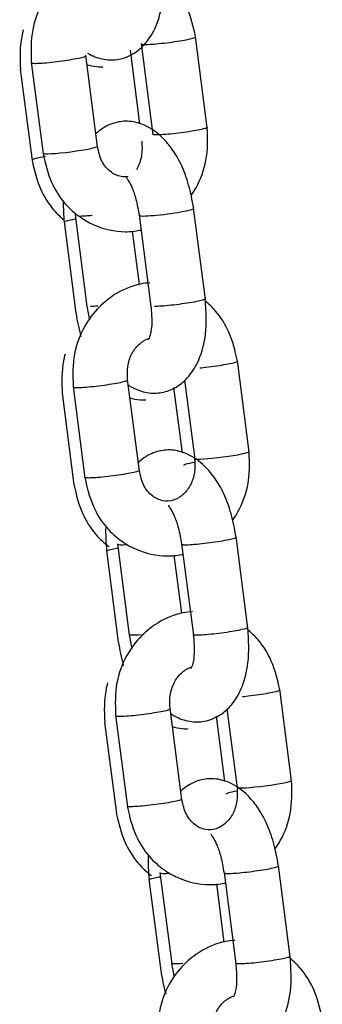
# Model space of a CAD drawing. Units: millimetres. Extents: x 20 to 203, y 5 to 287.
# Drawn here: x 131 to 131, y 218 to 221 of the extents above; entities that cross this region are included whole.
import ezdxf

# ---------------------------------------------------------------- set-up
doc = ezdxf.new("R2010")
doc.units = ezdxf.units.MM
for name, color, linetype in [('__ZAPE_JUEGOS_Y_', 7, 'Continuous'), ('L10A_CADENA', 7, 'Continuous'), ('Predeterminado', 7, 'Continuous')]:
    doc.layers.add(name, color=color, linetype=linetype)

# ---------------------------------------------------------------- blocks, each defined once
blk = doc.blocks.new('SE1')
at = {"layer": '__ZAPE_JUEGOS_Y_', "color": 7, "linetype": 'Continuous'}
for p, q in [((131.176, 218.8155), (131.1476, 219.0358)), ((130.7528, 218.9735), (130.7812, 218.7533)), ((130.9122, 218.7702), (130.8838, 218.9904)), ((131.0206, 218.9885), (131.0451, 218.7987)), ((130.7265, 218.9572), (130.7549, 218.7369)), ((130.9944, 218.9709), (131.0146, 218.8142)), ((130.8595, 218.5953), (130.8879, 218.3751)), ((131.0135, 218.5953), (131.0419, 218.3751)), ((131.1728, 218.392), (131.1444, 218.6122)), ((130.8331, 218.579), (130.8615, 218.3587)), ((131.0141, 218.4278), (130.9961, 218.5675))]:
    blk.add_line(p, q, dxfattribs=at)
for centre, major_axis, start_param, end_param in [((131.1104, 218.8084), (0.0655, 0.0084), 3.206587, 6.283185), ((131.084, 218.792), (0.0655, 0.0084), 2.212845, 3.206587), ((130.9251, 218.6025), (-0.0655, -0.0084), 0.021637, 0.865996)]:
    blk.add_ellipse(centre, major_axis=major_axis, ratio=0.073639, start_param=start_param, end_param=end_param, dxfattribs=at)
for points, knots in [([(130.9375, 219.2228), (130.93, 219.2223), (130.9005, 219.2185), (130.858, 219.2009), (130.8124, 219.1644), (130.7759, 219.1171), (130.7511, 219.0483), (130.7518, 219.0013), (130.753, 218.9723)], [0.4737788, 0.4737788, 0.4737788, 0.4737788, 0.5091794, 0.6134409, 0.689277, 0.7797799, 0.8828885, 1, 1, 1, 1]), ([(131.1477, 219.0345), (131.1421, 219.0605), (131.1321, 219.1011), (131.1021, 219.1499), (131.0799, 219.1713), (131.0714, 219.1782)], [0, 0, 0, 0, 0.1066358, 0.1970197, 0.2479944, 0.2479944, 0.2479944, 0.2479944]), ([(130.8839, 218.9891), (130.8833, 219.001), (130.8828, 219.0215), (130.8922, 219.0529), (130.9103, 219.0763), (130.9262, 219.0862), (130.9347, 219.0889), (130.935, 219.0889)], [0, 0, 0, 0, 0.1129907, 0.226883, 0.3452864, 0.466324, 0.4698596, 0.4698596, 0.4698596, 0.4698596]), ([(130.7335, 219.0512), (130.7321, 219.046), (130.725, 219.0151), (130.7254, 218.9849), (130.7267, 218.9559)], [0.8586754, 0.8586754, 0.8586754, 0.8586754, 0.8828885, 1, 1, 1, 1]), ([(131.0576, 219.0183), (131.0602, 219.0186), (131.0629, 219.0188), (131.0739, 219.02), (131.0827, 219.0211), (131.0996, 219.0235), (131.1079, 219.0247), (131.1227, 219.0273), (131.1292, 219.0286), (131.1396, 219.0309), (131.1434, 219.032), (131.1471, 219.0335), (131.1479, 219.0341), (131.1477, 219.0345)], [0.3542306, 0.3542306, 0.3542306, 0.3542306, 0.375, 0.375, 0.4375, 0.4375, 0.5, 0.5, 0.5625, 0.5625, 0.625, 0.625, 0.6687537, 0.6687537, 0.6687537, 0.6687537]), ([(130.753, 218.9722), (130.753, 218.972), (130.7532, 218.9718), (130.7548, 218.9712), (130.7576, 218.9709), (130.7663, 218.9709), (130.772, 218.9712), (130.7857, 218.9722), (130.7935, 218.9729), (130.8101, 218.9747), (130.8188, 218.9758), (130.8358, 218.9781), (130.8441, 218.9794), (130.8589, 218.9819), (130.8654, 218.9832), (130.8758, 218.9856), (130.8796, 218.9866), (130.8835, 218.9883), (130.8842, 218.9889), (130.8838, 218.9893)], [0.166346, 0.166346, 0.166346, 0.166346, 0.1875, 0.1875, 0.25, 0.25, 0.3125, 0.3125, 0.375, 0.375, 0.4375, 0.4375, 0.5, 0.5, 0.5625, 0.5625, 0.625, 0.625, 0.6752577, 0.6752577, 0.6752577, 0.6752577]), ([(131.1445, 218.6109), (131.1408, 218.6318), (131.1344, 218.6652), (131.1166, 218.7152), (131.0948, 218.7527), (131.0659, 218.7871), (131.0329, 218.8112), (130.9912, 218.8226), (130.9525, 218.8188), (130.9255, 218.8047), (130.9122, 218.7933), (130.909, 218.7903)], [0, 0, 0, 0, 0.0886491, 0.1683814, 0.2412777, 0.3064693, 0.4077141, 0.4764396, 0.5410354, 0.6182321, 0.6439284, 0.6439284, 0.6439284, 0.6439284]), ([(131.1368, 218.6526), (131.1411, 218.6587), (131.1574, 218.6845), (131.1778, 218.7408), (131.177, 218.7878), (131.1758, 218.8168)], [0.7459566, 0.7459566, 0.7459566, 0.7459566, 0.7797799, 0.8828885, 1, 1, 1, 1]), ([(131.0449, 218.8), (131.0455, 218.788), (131.046, 218.7675), (131.0366, 218.7361), (131.0185, 218.7128), (130.9948, 218.698), (130.9679, 218.6967), (130.9421, 218.7085), (130.9204, 218.7344), (130.9149, 218.7575), (130.912, 218.7715)], [0, 0, 0, 0, 0.112991, 0.226883, 0.345286, 0.466324, 0.590433, 0.720362, 0.855579, 1, 1, 1, 1]), ([(130.912, 218.7715), (130.912, 218.7711), (130.9113, 218.7705), (130.9077, 218.769), (130.9038, 218.768), (130.8935, 218.7656), (130.8869, 218.7643), (130.8721, 218.7618), (130.8639, 218.7605), (130.8469, 218.7582), (130.8382, 218.7571), (130.8216, 218.7553), (130.8138, 218.7546), (130.8001, 218.7536), (130.7943, 218.7533), (130.7857, 218.7533), (130.7828, 218.7536), (130.7813, 218.7542), (130.7811, 218.7544), (130.7811, 218.7546)], [0.3323911, 0.3323911, 0.3323911, 0.3323911, 0.375, 0.375, 0.4375, 0.4375, 0.5, 0.5, 0.5625, 0.5625, 0.625, 0.625, 0.6875, 0.6875, 0.75, 0.75, 0.8125, 0.8125, 0.8323911, 0.8323911, 0.8323911, 0.8323911]), ([(130.7547, 218.7382), (130.7604, 218.7122), (130.7703, 218.6716), (130.8023, 218.6197), (130.8276, 218.5967), (130.8391, 218.5882)], [0, 0, 0, 0, 0.1066358, 0.1970197, 0.2638561, 0.2638561, 0.2638561, 0.2638561]), ([(130.7811, 218.7546), (130.7867, 218.7286), (130.7967, 218.6879), (130.8297, 218.6344), (130.8665, 218.602), (130.9141, 218.5749), (130.9647, 218.5634), (131.0035, 218.567), (131.0158, 218.5696), (131.0168, 218.5698)], [0, 0, 0, 0, 0.1066358, 0.1970197, 0.2726234, 0.331755, 0.4546989, 0.5091794, 0.5142269, 0.5142269, 0.5142269, 0.5142269]), ([(130.9819, 218.6877), (130.9818, 218.687), (130.9835, 218.6848), (130.989, 218.6761), (130.9974, 218.6601), (131.007, 218.6315), (131.0111, 218.6087), (131.0136, 218.594)], [0.5734603, 0.5734603, 0.5734603, 0.5734603, 0.6357967, 0.7045751, 0.7871606, 0.8838637, 1, 1, 1, 1]), ([(131.0137, 218.5944), (131.0135, 218.594), (131.0136, 218.5937), (131.0154, 218.593), (131.0182, 218.5927), (131.0269, 218.5927), (131.0327, 218.593), (131.0463, 218.594), (131.0542, 218.5947), (131.0707, 218.5965), (131.0794, 218.5976), (131.0964, 218.5999), (131.1047, 218.6012), (131.1195, 218.6037), (131.126, 218.605), (131.1364, 218.6074), (131.1402, 218.6084), (131.1439, 218.61), (131.1446, 218.6105), (131.1445, 218.6109)], [0.40625, 0.40625, 0.40625, 0.40625, 0.4375, 0.4375, 0.5, 0.5, 0.5625, 0.5625, 0.625, 0.625, 0.6875, 0.6875, 0.75, 0.75, 0.8125, 0.8125, 0.875, 0.875, 0.9182128, 0.9182128, 0.9182128, 0.9182128]), ([(130.8333, 218.5776), (130.8332, 218.5781), (130.8339, 218.5786), (130.8376, 218.5801), (130.8414, 218.5812), (130.8505, 218.5832), (130.8551, 218.5842), (130.8602, 218.5851)], [0.5823911, 0.5823911, 0.5823911, 0.5823911, 0.625, 0.625, 0.6875, 0.6875, 0.7339685, 0.7339685, 0.7339685, 0.7339685]), ([(130.9858, 218.1872), (130.9922, 218.1829), (131.0095, 218.1733), (131.041, 218.1647), (131.0798, 218.1685), (131.1117, 218.1852), (131.138, 218.2114), (131.1602, 218.2484), (131.1773, 218.3125), (131.1748, 218.3621), (131.1726, 218.3933)], [0.3634395, 0.3634395, 0.3634395, 0.3634395, 0.4077141, 0.4764396, 0.5410354, 0.6182321, 0.6750699, 0.7598756, 0.8689668, 1, 1, 1, 1]), ([(131.1726, 218.3933), (131.1727, 218.3929), (131.1719, 218.3924), (131.1683, 218.3908), (131.1644, 218.3898), (131.1541, 218.3874), (131.1475, 218.3861), (131.1327, 218.3836), (131.1245, 218.3823), (131.1075, 218.38), (131.0988, 218.3789), (131.0822, 218.3771), (131.0744, 218.3764), (131.0607, 218.3754), (131.0549, 218.3751), (131.0463, 218.3751), (131.0434, 218.3754), (131.0419, 218.376), (131.0417, 218.3762), (131.0417, 218.3764)], [0.0823911, 0.0823911, 0.0823911, 0.0823911, 0.125, 0.125, 0.1875, 0.1875, 0.25, 0.25, 0.3125, 0.3125, 0.375, 0.375, 0.4375, 0.4375, 0.5, 0.5, 0.5625, 0.5625, 0.5823911, 0.5823911, 0.5823911, 0.5823911]), ([(130.8613, 218.36), (130.865, 218.3392), (130.8684, 218.3215), (130.8735, 218.3034), (130.8735, 218.3033)], [0, 0, 0, 0, 0.08864913, 0.08911851, 0.08911851, 0.08911851, 0.08911851]), ([(130.9144, 218.3759), (130.9141, 218.3759), (130.9138, 218.3759), (130.9067, 218.3754), (130.9009, 218.3751), (130.8923, 218.3751), (130.8894, 218.3754), (130.8879, 218.376), (130.8877, 218.3762), (130.8877, 218.3764)], [0.4347879, 0.4347879, 0.4347879, 0.4347879, 0.4375, 0.4375, 0.5, 0.5, 0.5625, 0.5625, 0.5817872, 0.5817872, 0.5817872, 0.5817872]), ([(131.0417, 218.3764), (131.043, 218.3618), (131.0447, 218.3397), (131.0424, 218.3143), (131.039, 218.3019), (131.0363, 218.2966), (131.0361, 218.2958), (131.0362, 218.2957)], [0, 0, 0, 0, 0.1214741, 0.2159076, 0.2895089, 0.3433919, 0.368178, 0.368178, 0.368178, 0.368178])]:
    blk.add_open_spline(points, degree=3, knots=knots, dxfattribs=at)
for points in [[(130.8311, 218.6355), (130.8307, 218.6173), (130.8318, 218.5984), (130.8333, 218.5777)], [(130.8877, 218.3764), (130.8898, 218.3645), (130.8918, 218.3537), (130.8941, 218.3432)]]:
    blk.add_open_spline(points, degree=3, dxfattribs=at)
at = {"layer": 'L10A_CADENA', "color": 7, "linetype": 'Continuous'}
for p, q in [((130.8141, 220.5897), (130.8425, 220.3695)), ((130.9734, 220.3864), (130.945, 220.6066)), ((130.7096, 220.341), (130.6812, 220.5613)), ((130.7877, 220.5734), (130.8106, 220.396)), ((130.5503, 220.5444), (130.5787, 220.3241)), ((130.5239, 220.528), (130.5523, 220.3078)), ((130.9688, 219.9737), (130.9404, 220.1939)), ((130.6291, 220.1607), (130.6575, 219.9405)), ((130.6555, 220.1771), (130.6839, 219.9568)), ((130.8095, 220.1771), (130.8379, 219.9568)), ((130.8102, 220.0095), (130.7936, 220.1384)), ((131.074, 219.6064), (131.0456, 219.8266)), ((130.8102, 219.561), (130.7818, 219.7813)), ((130.9186, 219.7794), (130.9431, 219.5895)), ((130.6509, 219.7644), (130.6793, 219.5442)), ((130.8924, 219.7618), (130.9126, 219.6051)), ((130.6245, 219.748), (130.6529, 219.5278)), ((131.0708, 219.1829), (131.0424, 219.4031)), ((130.7575, 219.3862), (130.7859, 219.166)), ((130.9115, 219.3862), (130.9399, 219.166)), ((130.7311, 219.3698), (130.7595, 219.1496)), ((130.9122, 219.2187), (130.8941, 219.3584))]:
    blk.add_line(p, q, dxfattribs=at)
for centre, major_axis, start_param, end_param in [((130.644, 220.3339), (0.0655, 0.0084), 3.167611, 6.283185), ((130.644, 220.3339), (0.0655, 0.0084), 0, 0.026018), ((130.6176, 220.3175), (0.0655, 0.0084), 2.08966, 3.173512), ((130.8751, 220.1842), (-0.0655, -0.0084), 0.026018, 3.173307), ((130.6948, 220.1678), (-0.0655, -0.0084), 5.321516, 6.283185), ((130.6948, 220.1678), (-0.0655, -0.0084), 0, 0.026018), ((131.0084, 219.5993), (0.0655, 0.0084), 3.206587, 6.283185), ((130.982, 219.5829), (0.0655, 0.0084), 2.212845, 3.206587), ((130.8231, 219.3933), (-0.0655, -0.0084), 0.021637, 0.865996)]:
    blk.add_ellipse(centre, major_axis=major_axis, ratio=0.073639, start_param=start_param, end_param=end_param, dxfattribs=at)
for points, knots in [([(130.7349, 220.7936), (130.7274, 220.7932), (130.698, 220.7893), (130.6555, 220.7717), (130.6098, 220.7352), (130.5734, 220.6879), (130.5485, 220.6191), (130.5492, 220.5722), (130.5504, 220.5431)], [0.4737788, 0.4737788, 0.4737788, 0.4737788, 0.5091794, 0.6134409, 0.689277, 0.7797799, 0.8828885, 1, 1, 1, 1]), ([(130.6852, 220.5664), (130.6896, 220.5638), (130.7048, 220.5561), (130.7336, 220.5481), (130.7724, 220.552), (130.8043, 220.5687), (130.8307, 220.5948), (130.8529, 220.6319), (130.8699, 220.696), (130.8674, 220.7456), (130.8652, 220.7767)], [0.3788336, 0.3788336, 0.3788336, 0.3788336, 0.4077141, 0.4764396, 0.5410354, 0.6182321, 0.6750699, 0.7598756, 0.8689668, 1, 1, 1, 1]), ([(130.9452, 220.6053), (130.9395, 220.6313), (130.9296, 220.672), (130.8989, 220.7218), (130.8756, 220.7438), (130.866, 220.7514)], [0, 0, 0, 0, 0.1066358, 0.1970197, 0.2536312, 0.2536312, 0.2536312, 0.2536312]), ([(130.5309, 220.6221), (130.5295, 220.6168), (130.5224, 220.5859), (130.5229, 220.5558), (130.5241, 220.5267)], [0.8586754, 0.8586754, 0.8586754, 0.8586754, 0.8828885, 1, 1, 1, 1]), ([(130.8145, 220.5881), (130.8146, 220.588), (130.8147, 220.588), (130.816, 220.5874), (130.8189, 220.5871), (130.8275, 220.5871), (130.8333, 220.5874), (130.847, 220.5884), (130.8548, 220.5891), (130.8714, 220.5909), (130.8801, 220.592), (130.8971, 220.5943), (130.9053, 220.5956), (130.9127, 220.5969)], [0.678205, 0.678205, 0.678205, 0.678205, 0.6875, 0.6875, 0.75, 0.75, 0.8125, 0.8125, 0.875, 0.875, 0.9375, 0.9375, 1, 1, 1, 1]), ([(130.9127, 220.5969), (130.9201, 220.5981), (130.9267, 220.5994), (130.937, 220.6018), (130.9409, 220.6028), (130.9446, 220.6044), (130.9453, 220.6049), (130.9452, 220.6053)], [0, 0, 0, 0, 0.0625, 0.0625, 0.125, 0.125, 0.1687537, 0.1687537, 0.1687537, 0.1687537]), ([(130.6489, 220.5515), (130.6563, 220.5528), (130.6628, 220.554), (130.6732, 220.5564), (130.677, 220.5575), (130.681, 220.5591), (130.6817, 220.5597), (130.6813, 220.5602)], [0, 0, 0, 0, 0.0625, 0.0625, 0.125, 0.125, 0.1752577, 0.1752577, 0.1752577, 0.1752577]), ([(130.5504, 220.5431), (130.5505, 220.5429), (130.5507, 220.5427), (130.5522, 220.542), (130.5551, 220.5418), (130.5637, 220.5418), (130.5695, 220.542), (130.5831, 220.543), (130.591, 220.5437), (130.6076, 220.5455), (130.6163, 220.5466), (130.6333, 220.549), (130.6415, 220.5502), (130.6489, 220.5515)], [0.666346, 0.666346, 0.666346, 0.666346, 0.6875, 0.6875, 0.75, 0.75, 0.8125, 0.8125, 0.875, 0.875, 0.9375, 0.9375, 1, 1, 1, 1]), ([(130.6834, 220.539), (130.6914, 220.5364), (130.7043, 220.5336), (130.7175, 220.5335), (130.7221, 220.5338)], [0.42964462, 0.42964462, 0.42964462, 0.42964462, 0.47643959, 0.50188932, 0.50188932, 0.50188932, 0.50188932]), ([(130.9406, 220.1926), (130.9369, 220.2135), (130.9304, 220.2469), (130.9127, 220.297), (130.8908, 220.3344), (130.8619, 220.3688), (130.8289, 220.3929), (130.7873, 220.4044), (130.7485, 220.4005), (130.7216, 220.3864), (130.7082, 220.375), (130.705, 220.372)], [0, 0, 0, 0, 0.0886491, 0.1683814, 0.2412777, 0.3064693, 0.4077141, 0.4764396, 0.5410354, 0.6182321, 0.6439284, 0.6439284, 0.6439284, 0.6439284]), ([(130.9408, 220.3793), (130.9334, 220.378), (130.9251, 220.3767), (130.9082, 220.3744), (130.8994, 220.3733), (130.8829, 220.3715), (130.875, 220.3708), (130.8614, 220.3698), (130.8556, 220.3695), (130.8469, 220.3695), (130.8441, 220.3698), (130.8427, 220.3704), (130.8425, 220.3705), (130.8424, 220.3706)], [0, 0, 0, 0, 0.0625, 0.0625, 0.125, 0.125, 0.1875, 0.1875, 0.25, 0.25, 0.3125, 0.3125, 0.3247423, 0.3247423, 0.3247423, 0.3247423]), ([(130.9349, 220.2244), (130.939, 220.2302), (130.955, 220.2558), (130.9752, 220.3116), (130.9745, 220.3586), (130.9733, 220.3877)], [0.7477944, 0.7477944, 0.7477944, 0.7477944, 0.7797799, 0.8828885, 1, 1, 1, 1]), ([(130.9733, 220.3877), (130.9733, 220.3872), (130.9725, 220.3867), (130.9689, 220.3852), (130.9651, 220.3842), (130.9547, 220.3818), (130.9482, 220.3805), (130.9408, 220.3793)], [0.833654, 0.833654, 0.833654, 0.833654, 0.875, 0.875, 0.9375, 0.9375, 1, 1, 1, 1]), ([(130.816, 220.3545), (130.8166, 220.3425), (130.8171, 220.322), (130.8101, 220.2987), (130.8041, 220.2879), (130.8028, 220.2858)], [0, 0, 0, 0, 0.1129907, 0.226883, 0.2560634, 0.2560634, 0.2560634, 0.2560634]), ([(130.5785, 220.3254), (130.5842, 220.2994), (130.5941, 220.2588), (130.6271, 220.2052), (130.6639, 220.1729), (130.7116, 220.1458), (130.7621, 220.1342), (130.8009, 220.1379), (130.8132, 220.1405), (130.8142, 220.1407)], [0, 0, 0, 0, 0.1066358, 0.1970197, 0.2726234, 0.331755, 0.4546989, 0.5091794, 0.5142269, 0.5142269, 0.5142269, 0.5142269]), ([(130.7831, 220.2692), (130.7774, 220.2684), (130.7625, 220.2689), (130.7395, 220.2794), (130.7178, 220.3052), (130.7124, 220.3284), (130.7094, 220.3424)], [0.5094853, 0.5094853, 0.5094853, 0.5094853, 0.5904327, 0.7203616, 0.8555785, 1, 1, 1, 1]), ([(130.5522, 220.309), (130.5578, 220.2831), (130.5678, 220.2424), (130.5978, 220.1937), (130.62, 220.1723), (130.6285, 220.1653)], [0, 0, 0, 0, 0.1066358, 0.1970197, 0.2479944, 0.2479944, 0.2479944, 0.2479944]), ([(130.7779, 220.2694), (130.7779, 220.2687), (130.7795, 220.2665), (130.7851, 220.2579), (130.7934, 220.2418), (130.803, 220.2132), (130.8071, 220.1904), (130.8097, 220.1757)], [0.5734603, 0.5734603, 0.5734603, 0.5734603, 0.6357967, 0.7045751, 0.7871606, 0.8838637, 1, 1, 1, 1]), ([(130.6646, 220.1745), (130.6689, 220.1745), (130.6747, 220.1747), (130.6861, 220.1755), (130.6911, 220.176), (130.6964, 220.1765)], [0, 0, 0, 0, 0.0625, 0.0625, 0.1042306, 0.1042306, 0.1042306, 0.1042306]), ([(130.8355, 220.0137), (130.828, 220.0132), (130.7985, 220.0093), (130.756, 219.9918), (130.7104, 219.9552), (130.674, 219.908), (130.6491, 219.8391), (130.6498, 219.7922), (130.651, 219.7631)], [0.4737788, 0.4737788, 0.4737788, 0.4737788, 0.5091794, 0.6134409, 0.689277, 0.7797799, 0.8828885, 1, 1, 1, 1]), ([(130.7818, 219.7689), (130.7882, 219.7646), (130.8055, 219.7551), (130.837, 219.7464), (130.8758, 219.7503), (130.9077, 219.767), (130.9341, 219.7931), (130.9563, 219.8301), (130.9733, 219.8943), (130.9708, 219.9438), (130.9686, 219.975)], [0.3634395, 0.3634395, 0.3634395, 0.3634395, 0.4077141, 0.4764396, 0.5410354, 0.6182321, 0.6750699, 0.7598756, 0.8689668, 1, 1, 1, 1]), ([(130.9686, 219.975), (130.9687, 219.9746), (130.968, 219.9741), (130.9643, 219.9726), (130.9605, 219.9715), (130.9501, 219.9691), (130.9436, 219.9679), (130.9288, 219.9653), (130.9205, 219.964), (130.9035, 219.9617), (130.8948, 219.9606), (130.8782, 219.9588), (130.8704, 219.9581), (130.8567, 219.9571), (130.851, 219.9569), (130.8466, 219.9569)], [0.5823911, 0.5823911, 0.5823911, 0.5823911, 0.625, 0.625, 0.6875, 0.6875, 0.75, 0.75, 0.8125, 0.8125, 0.875, 0.875, 0.9375, 0.9375, 1, 1, 1, 1]), ([(131.0458, 219.8254), (131.0401, 219.8513), (131.0302, 219.892), (131.0001, 219.9407), (130.9779, 219.9621), (130.9694, 219.9691)], [0, 0, 0, 0, 0.1066358, 0.1970197, 0.2479944, 0.2479944, 0.2479944, 0.2479944]), ([(130.7105, 219.9577), (130.7102, 219.9577), (130.7099, 219.9576), (130.7027, 219.9571), (130.697, 219.9569), (130.6926, 219.9569)], [0.93478788, 0.93478788, 0.93478788, 0.93478788, 0.9375, 0.9375, 1, 1, 1, 1]), ([(130.8377, 219.9582), (130.839, 219.9435), (130.8408, 219.9214), (130.8385, 219.896), (130.835, 219.8837), (130.8324, 219.8783), (130.8322, 219.8775), (130.8322, 219.8774)], [0, 0, 0, 0, 0.1214741, 0.2159076, 0.2895089, 0.3433919, 0.368178, 0.368178, 0.368178, 0.368178]), ([(130.6574, 219.9418), (130.6611, 219.9209), (130.6645, 219.9032), (130.6695, 219.8851), (130.6696, 219.885)], [0, 0, 0, 0, 0.08864913, 0.08911851, 0.08911851, 0.08911851, 0.08911851]), ([(130.7819, 219.7799), (130.7814, 219.7919), (130.7808, 219.8124), (130.7902, 219.8438), (130.8084, 219.8672), (130.8242, 219.877), (130.8327, 219.8797), (130.833, 219.8798)], [0, 0, 0, 0, 0.1129907, 0.226883, 0.3452864, 0.466324, 0.4698596, 0.4698596, 0.4698596, 0.4698596]), ([(130.6315, 219.8421), (130.6301, 219.8368), (130.623, 219.8059), (130.6235, 219.7758), (130.6247, 219.7467)], [0.8586754, 0.8586754, 0.8586754, 0.8586754, 0.8828885, 1, 1, 1, 1]), ([(130.9556, 219.8092), (130.9582, 219.8094), (130.9609, 219.8097), (130.972, 219.8109), (130.9807, 219.812), (130.9977, 219.8143), (131.0059, 219.8156), (131.0207, 219.8182), (131.0273, 219.8194), (131.0376, 219.8218), (131.0414, 219.8229), (131.0452, 219.8244), (131.0459, 219.8249), (131.0458, 219.8254)], [0.3542306, 0.3542306, 0.3542306, 0.3542306, 0.375, 0.375, 0.4375, 0.4375, 0.5, 0.5, 0.5625, 0.5625, 0.625, 0.625, 0.6687537, 0.6687537, 0.6687537, 0.6687537]), ([(130.651, 219.7631), (130.651, 219.7629), (130.6512, 219.7627), (130.6528, 219.762), (130.6556, 219.7618), (130.6643, 219.7618), (130.6701, 219.762), (130.6837, 219.763), (130.6916, 219.7637), (130.7081, 219.7655), (130.7169, 219.7666), (130.7338, 219.769), (130.7421, 219.7702), (130.7569, 219.7728), (130.7634, 219.7741), (130.7738, 219.7764), (130.7776, 219.7775), (130.7816, 219.7791), (130.7822, 219.7797), (130.7818, 219.7802)], [0.166346, 0.166346, 0.166346, 0.166346, 0.1875, 0.1875, 0.25, 0.25, 0.3125, 0.3125, 0.375, 0.375, 0.4375, 0.4375, 0.5, 0.5, 0.5625, 0.5625, 0.625, 0.625, 0.6752577, 0.6752577, 0.6752577, 0.6752577]), ([(130.7868, 219.7372), (130.7948, 219.7346), (130.8077, 219.7319), (130.8209, 219.7318), (130.8255, 219.7321)], [0.42964462, 0.42964462, 0.42964462, 0.42964462, 0.47643959, 0.50188932, 0.50188932, 0.50188932, 0.50188932]), ([(131.0425, 219.4018), (131.0388, 219.4226), (131.0324, 219.4561), (131.0147, 219.5061), (130.9928, 219.5436), (130.9639, 219.578), (130.9309, 219.6021), (130.8892, 219.6135), (130.8505, 219.6097), (130.8231, 219.5953), (130.8095, 219.5835), (130.806, 219.5802)], [0, 0, 0, 0, 0.0886491, 0.1683814, 0.2412777, 0.3064693, 0.4077141, 0.4764396, 0.5410354, 0.6182321, 0.6466407, 0.6466407, 0.6466407, 0.6466407]), ([(130.9429, 219.5909), (130.9435, 219.5789), (130.9441, 219.5584), (130.9347, 219.527), (130.9165, 219.5036), (130.8928, 219.4889), (130.8659, 219.4876), (130.8401, 219.4994), (130.8184, 219.5253), (130.8129, 219.5484), (130.81, 219.5624)], [0, 0, 0, 0, 0.112991, 0.226883, 0.345286, 0.466324, 0.590433, 0.720362, 0.855579, 1, 1, 1, 1]), ([(131.0348, 219.4434), (131.0391, 219.4495), (131.0555, 219.4754), (131.0758, 219.5317), (131.0751, 219.5786), (131.0738, 219.6077)], [0.7459566, 0.7459566, 0.7459566, 0.7459566, 0.7797799, 0.8828885, 1, 1, 1, 1]), ([(130.81, 219.5624), (130.8101, 219.5619), (130.8093, 219.5614), (130.8057, 219.5599), (130.8019, 219.5588), (130.7915, 219.5565), (130.7849, 219.5552), (130.7701, 219.5526), (130.7619, 219.5514), (130.7449, 219.549), (130.7362, 219.5479), (130.7196, 219.5461), (130.7118, 219.5454), (130.6981, 219.5444), (130.6923, 219.5442), (130.6837, 219.5442), (130.6808, 219.5444), (130.6793, 219.5451), (130.6791, 219.5453), (130.6791, 219.5455)], [0.3323911, 0.3323911, 0.3323911, 0.3323911, 0.375, 0.375, 0.4375, 0.4375, 0.5, 0.5, 0.5625, 0.5625, 0.625, 0.625, 0.6875, 0.6875, 0.75, 0.75, 0.8125, 0.8125, 0.8323911, 0.8323911, 0.8323911, 0.8323911]), ([(130.6791, 219.5454), (130.6848, 219.5195), (130.6947, 219.4788), (130.7277, 219.4252), (130.7645, 219.3929), (130.8122, 219.3658), (130.8627, 219.3542), (130.9015, 219.3579), (130.9138, 219.3605), (130.9148, 219.3607)], [0, 0, 0, 0, 0.1066358, 0.1970197, 0.2726234, 0.331755, 0.4546989, 0.5091794, 0.5142269, 0.5142269, 0.5142269, 0.5142269]), ([(130.6527, 219.5291), (130.6584, 219.5031), (130.6683, 219.4624), (130.7003, 219.4106), (130.7256, 219.3875), (130.7372, 219.3791)], [0, 0, 0, 0, 0.1066358, 0.1970197, 0.2638561, 0.2638561, 0.2638561, 0.2638561]), ([(130.8799, 219.4785), (130.8799, 219.4779), (130.8815, 219.4757), (130.887, 219.467), (130.8954, 219.451), (130.905, 219.4224), (130.9091, 219.3995), (130.9116, 219.3849)], [0.5734603, 0.5734603, 0.5734603, 0.5734603, 0.6357967, 0.7045751, 0.7871606, 0.8838637, 1, 1, 1, 1]), ([(130.9118, 219.3852), (130.9115, 219.3849), (130.9117, 219.3846), (130.9134, 219.3839), (130.9162, 219.3836), (130.9249, 219.3836), (130.9307, 219.3839), (130.9443, 219.3848), (130.9522, 219.3856), (130.9687, 219.3874), (130.9775, 219.3884), (130.9944, 219.3908), (131.0027, 219.3921), (131.0175, 219.3946), (131.024, 219.3959), (131.0344, 219.3982), (131.0382, 219.3993), (131.0419, 219.4008), (131.0426, 219.4014), (131.0425, 219.4018)], [0.40625, 0.40625, 0.40625, 0.40625, 0.4375, 0.4375, 0.5, 0.5, 0.5625, 0.5625, 0.625, 0.625, 0.6875, 0.6875, 0.75, 0.75, 0.8125, 0.8125, 0.875, 0.875, 0.9182128, 0.9182128, 0.9182128, 0.9182128]), ([(130.7313, 219.3685), (130.7312, 219.3689), (130.7319, 219.3695), (130.7356, 219.371), (130.7394, 219.3721), (130.7485, 219.3741), (130.7531, 219.375), (130.7582, 219.376)], [0.5823911, 0.5823911, 0.5823911, 0.5823911, 0.625, 0.625, 0.6875, 0.6875, 0.7339685, 0.7339685, 0.7339685, 0.7339685]), ([(130.8124, 219.1668), (130.8121, 219.1668), (130.8118, 219.1668), (130.8047, 219.1663), (130.7989, 219.166), (130.7903, 219.166), (130.7875, 219.1663), (130.7859, 219.1669), (130.7857, 219.1671), (130.7857, 219.1673)], [0.4347879, 0.4347879, 0.4347879, 0.4347879, 0.4375, 0.4375, 0.5, 0.5, 0.5625, 0.5625, 0.5817872, 0.5817872, 0.5817872, 0.5817872]), ([(130.8838, 218.978), (130.8902, 218.9737), (130.9075, 218.9642), (130.939, 218.9555), (130.9778, 218.9594), (131.0097, 218.9761), (131.0361, 219.0022), (131.0582, 219.0393), (131.0753, 219.1034), (131.0728, 219.1529), (131.0706, 219.1841)], [0.3634395, 0.3634395, 0.3634395, 0.3634395, 0.4077141, 0.4764396, 0.5410354, 0.6182321, 0.6750699, 0.7598756, 0.8689668, 1, 1, 1, 1]), ([(130.9397, 219.1673), (130.941, 219.1526), (130.9428, 219.1306), (130.9405, 219.1052), (130.937, 219.0928), (130.9343, 219.0875), (130.9341, 219.0867), (130.9342, 219.0865)], [0, 0, 0, 0, 0.1214741, 0.2159076, 0.2895089, 0.3433919, 0.368178, 0.368178, 0.368178, 0.368178]), ([(131.0706, 219.1842), (131.0707, 219.1837), (131.07, 219.1832), (131.0663, 219.1817), (131.0625, 219.1806), (131.0521, 219.1783), (131.0456, 219.177), (131.0308, 219.1745), (131.0225, 219.1732), (131.0055, 219.1708), (130.9968, 219.1698), (130.9802, 219.168), (130.9724, 219.1672), (130.9587, 219.1663), (130.9529, 219.166), (130.9443, 219.166), (130.9415, 219.1663), (130.9399, 219.1669), (130.9397, 219.1671), (130.9397, 219.1673)], [0.0823911, 0.0823911, 0.0823911, 0.0823911, 0.125, 0.125, 0.1875, 0.1875, 0.25, 0.25, 0.3125, 0.3125, 0.375, 0.375, 0.4375, 0.4375, 0.5, 0.5, 0.5625, 0.5625, 0.5823911, 0.5823911, 0.5823911, 0.5823911]), ([(130.7593, 219.1509), (130.763, 219.1301), (130.7665, 219.1124), (130.7715, 219.0942), (130.7716, 219.0941)], [0, 0, 0, 0, 0.08864913, 0.08911851, 0.08911851, 0.08911851, 0.08911851]), ([(130.8888, 218.9464), (130.8968, 218.9438), (130.9097, 218.941), (130.9229, 218.9409), (130.9275, 218.9412)], [0.42964462, 0.42964462, 0.42964462, 0.42964462, 0.47643959, 0.50188932, 0.50188932, 0.50188932, 0.50188932]), ([(131.0394, 218.4319), (131.0319, 218.4315), (131.0025, 218.4276), (130.96, 218.41), (130.9144, 218.3735), (130.8779, 218.3262), (130.853, 218.2574), (130.8538, 218.2104), (130.855, 218.1814)], [0.4737788, 0.4737788, 0.4737788, 0.4737788, 0.5091794, 0.6134409, 0.689277, 0.7797799, 0.8828885, 1, 1, 1, 1]), ([(131.2497, 218.2436), (131.2441, 218.2696), (131.2341, 218.3103), (131.2041, 218.359), (131.1819, 218.3804), (131.1734, 218.3874)], [0, 0, 0, 0, 0.1066358, 0.1970197, 0.2479944, 0.2479944, 0.2479944, 0.2479944]), ([(130.9859, 218.1982), (130.9853, 218.2102), (130.9848, 218.2307), (130.9942, 218.2621), (131.0123, 218.2855), (131.0282, 218.2953), (131.0367, 218.298), (131.0369, 218.2981)], [0, 0, 0, 0, 0.1129907, 0.226883, 0.3452864, 0.466324, 0.4698596, 0.4698596, 0.4698596, 0.4698596])]:
    blk.add_open_spline(points, degree=3, knots=knots, dxfattribs=at)
for points in [[(130.627, 220.2084), (130.6271, 220.1929), (130.6281, 220.1768), (130.6293, 220.1594)], [(130.6837, 219.9581), (130.6858, 219.9463), (130.6878, 219.9354), (130.6901, 219.925)], [(130.7291, 219.4263), (130.7287, 219.4082), (130.7298, 219.3893), (130.7313, 219.3685)], [(130.7857, 219.1673), (130.7878, 219.1554), (130.7898, 219.1446), (130.7921, 219.1341)]]:
    blk.add_open_spline(points, degree=3, dxfattribs=at)

msp = doc.modelspace()

# ---------------------------------------------------------------- block references
at = {"layer": 'Predeterminado'}
msp.add_blockref('SE1', (0, 0), dxfattribs=at)

doc.saveas('drawing.dxf')
